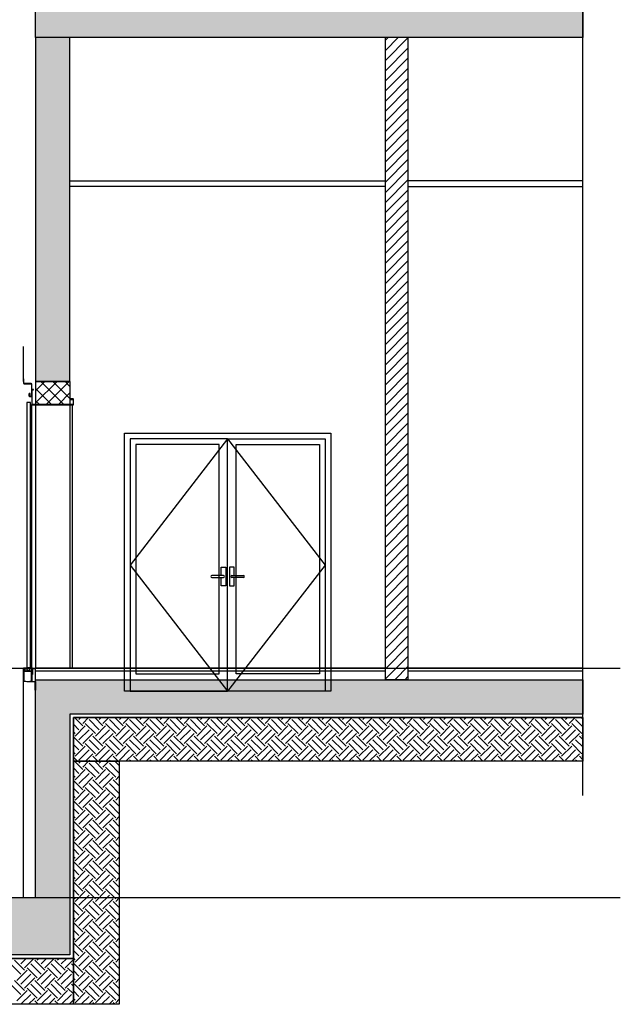
# Model space of a CAD drawing. Units: inches. Extents: x 422436 to 658531, y -172402 to 55707.
# Drawn here: x 553994 to 559231, y -94576 to -85991 of the extents above; entities that cross this region are included whole.
import ezdxf

# ---------------------------------------------------------------- set-up
doc = ezdxf.new("R2010")
doc.units = ezdxf.units.IN
doc.header["$MEASUREMENT"] = 0
doc.layers.add('freecads.com', color=7, linetype='Continuous')

msp = doc.modelspace()

# ---------------------------------------------------------------- hatches: boundary and pattern name
at = {"layer": 'freecads.com'}
h = msp.add_hatch(color=256, dxfattribs=at)
h.dxf.hatch_style = 1
h.paths.add_polyline_path([(558903.7, -85746.6), (554132.3, -85746.6), (554132.3, -86146.6), (554432.3, -86146.6), (554432.3, -86146.6), (558903.7, -86146.6)])
h = msp.add_hatch(color=256, dxfattribs=at)
h.dxf.hatch_style = 1
h.paths.add_polyline_path([(554132.3, -89146.2), (554432.3, -89146.2), (554432.3, -86146.6), (554132.3, -86146.6)])
h = msp.add_hatch(color=256, dxfattribs=at)
h.dxf.hatch_style = 1
h.paths.add_polyline_path([(547882.3, -91746.2), (550682.3, -91746.2), (550682.3, -91746.2), (550982.3, -91746.2), (550982.3, -93646.2), (554132.3, -93646.2), (554132.3, -91746.2), (554432.3, -91746.2), (558903.7, -91746.2), (558903.7, -92046.2), (554432.3, -92046.2), (554432.3, -94146.2), (550682.3, -94146.2), (550682.3, -92046.2), (547882.3, -92046.2)])

# ---------------------------------------------------------------- linework, layer by layer
for p, q in [((558903.7, -92757), (558903.7, -83835.2)), ((554132.3, -86146.6), (554132.3, -85746.6)), ((558903.7, -85746.6), (558903.7, -86146.6)), ((554132.3, -86145.8), (554132.3, -89146.2)), ((554432.3, -86145.8), (554132.3, -86145.8)), ((554432.3, -86146.6), (554132.3, -86146.6)), ((554432.3, -86146.6), (554132.3, -86146.6)), ((554432.3, -89146.2), (554432.3, -86145.8)), ((558903.7, -86146.6), (554432.3, -86146.6)), ((557182.3, -86170.9), (557206.6, -86146.6)), ((557182.3, -86259.3), (557295, -86146.6)), ((557182.3, -91746.2), (557182.3, -86146.6)), ((557382.3, -86146.6), (557182.3, -86146.6)), ((557182.3, -86347.7), (557382.3, -86147.7)), ((557382.3, -91746.2), (557382.3, -86146.6)), ((557182.3, -86436.1), (557382.3, -86236.1)), ((557182.3, -86524.5), (557382.3, -86324.5)), ((557182.3, -86612.9), (557382.3, -86412.9)), ((557182.3, -86701.2), (557382.3, -86501.2)), ((557182.3, -86789.6), (557382.3, -86589.6)), ((557182.3, -86878), (557382.3, -86678)), ((557182.3, -86966.4), (557382.3, -86766.4)), ((557182.3, -87054.8), (557382.3, -86854.8)), ((557182.3, -87143.2), (557382.3, -86943.2)), ((557182.3, -87231.6), (557382.3, -87031.6)), ((557182.3, -87320), (557382.3, -87120)), ((557182.3, -87408.3), (557382.3, -87208.3)), ((557182.3, -87496.7), (557382.3, -87296.7)), ((557182.3, -87585.1), (557382.3, -87385.1)), ((554432.3, -87396.2), (557182.3, -87396.2)), ((557182.3, -87446.2), (554432.3, -87446.2)), ((557182.3, -87673.5), (557382.3, -87473.5)), ((558903.7, -87396.2), (557382.3, -87396.2)), ((557382.3, -87446.2), (558903.7, -87446.2)), ((557182.3, -87761.9), (557382.3, -87561.9)), ((557182.3, -87850.3), (557382.3, -87650.3)), ((557182.3, -87938.7), (557382.3, -87738.7)), ((557182.3, -88027.1), (557382.3, -87827.1)), ((557182.3, -88115.5), (557382.3, -87915.5)), ((557182.3, -88203.8), (557382.3, -88003.8)), ((557182.3, -88292.2), (557382.3, -88092.2)), ((557182.3, -88380.6), (557382.3, -88180.6)), ((557182.3, -88469), (557382.3, -88269)), ((557182.3, -88557.4), (557382.3, -88357.4)), ((557182.3, -88645.8), (557382.3, -88445.8)), ((557182.3, -88734.2), (557382.3, -88534.2)), ((557182.3, -88822.6), (557382.3, -88622.6)), ((557182.3, -88911), (557382.3, -88711)), ((554025.4, -88841), (554025.4, -89147.1)), ((557182.3, -88999.3), (557382.3, -88799.3)), ((557182.3, -89087.7), (557382.3, -88887.7)), ((557182.3, -89176.1), (557382.3, -88976.1)), ((557182.3, -89264.5), (557382.3, -89064.5)), ((554029.1, -89121.7), (554026.4, -89121.7)), ((554026.4, -89121.7), (554026.4, -89160.3)), ((554029.1, -89160.3), (554029.1, -89121.7)), ((554094.7, -89163.5), (554032.2, -89163.5)), ((554032.2, -89166.2), (554094.7, -89166.2)), ((554097.8, -89169.4), (554097.8, -89270.4)), ((554100.5, -89219), (554100.5, -89169.4)), ((554132.3, -89146.2), (554432.3, -89146.2)), ((554432.3, -89146.2), (554132.3, -89146.2)), ((554132.3, -89227.1), (554213.2, -89146.2)), ((554132.3, -89333.1), (554319.2, -89146.2)), ((554132.3, -89146.2), (554132.3, -89346.2)), ((554432.3, -89146.2), (554132.3, -89146.2)), ((554377.4, -89346.2), (554177.4, -89146.2)), ((554225.3, -89346.2), (554425.3, -89146.2)), ((554432.3, -89295), (554283.5, -89146.2)), ((554432.3, -89188.9), (554389.5, -89146.2)), ((554432.3, -89146.2), (554432.3, -89346.2)), ((557182.3, -89352.9), (557382.3, -89152.9)), ((554073.5, -89255.7), (554073.5, -89270.4)), ((554076.2, -89270.4), (554076.2, -89255.7)), ((554094.7, -89273.6), (554079.4, -89273.6)), ((554079.4, -89276.3), (554094.7, -89276.3)), ((554083.5, -89255.7), (554083.5, -89262)), ((554083.5, -89262), (554086.2, -89262)), ((554086.2, -89262), (554086.2, -89255.7)), ((554100.5, -89270.4), (554100.5, -89346.3)), ((554113.2, -89215.9), (554103.6, -89215.9)), ((554103.7, -89346.2), (554103.7, -89219.1)), ((554103.7, -89219.1), (554113.2, -89219.1)), ((554113.2, -89217.5), (554113.2, -89215.9)), ((554113.2, -89219.1), (554113.2, -89217.5)), ((554271.3, -89346.2), (554132.3, -89207.1)), ((554331.4, -89346.2), (554432.3, -89245.3)), ((557182.3, -89441.3), (557382.3, -89241.3)), ((554056, -89330.3), (554056, -91639.8)), ((554087.8, -89330.3), (554056, -89330.3)), ((554087.8, -91639.8), (554087.8, -89330.3)), ((554100.5, -91646.2), (554100.5, -89346.3)), ((554103.6, -89349.4), (554460.9, -89349.4)), ((554460.9, -89346.2), (554103.7, -89346.2)), ((554165.3, -89346.2), (554132.3, -89313.2)), ((554132.3, -89349.4), (554132.3, -91646.2)), ((554460.9, -89298.5), (554432.3, -89298.5)), ((554432.3, -89298.5), (554432.3, -89301.7)), ((554432.3, -89301.7), (554460.9, -89301.7)), ((554432.3, -89349.4), (554432.3, -91646.2)), ((554451.3, -89349.4), (554451.3, -91646.2)), ((554460.9, -89301.7), (554460.9, -89346.2)), ((554464, -89346.3), (554464, -89301.6)), ((557182.3, -89529.7), (557382.3, -89329.7)), ((557182.3, -89618.1), (557382.3, -89418.1)), ((557182.3, -89706.4), (557382.3, -89506.4)), ((554907.3, -89596.2), (556707.3, -89596.2)), ((554907.3, -91846.2), (554907.3, -89596.2)), ((556707.3, -89596.2), (556707.3, -91846.2)), ((557182.3, -89794.8), (557382.3, -89594.8)), ((555807.3, -89646.2), (554957.3, -90746.2)), ((555807.3, -89646.2), (554957.3, -89646.2)), ((554957.3, -89646.2), (554957.3, -91846.2)), ((555732.3, -89696.2), (555007.3, -89696.2)), ((555007.3, -89696.2), (555007.3, -91696.2)), ((555732.3, -91696.2), (555732.3, -89696.2)), ((555807.3, -91846.2), (555807.3, -89646.2)), ((555807.3, -91846.2), (555807.3, -89646.2)), ((555807.3, -89646.2), (556657.3, -89646.2)), ((555807.3, -89646.2), (556657.3, -90746.2)), ((555882.3, -91696.2), (555882.3, -89696.2)), ((555882.3, -89696.2), (556607.3, -89696.2)), ((556607.3, -89696.2), (556607.3, -91696.2)), ((556657.3, -89646.2), (556657.3, -91846.2)), ((557182.3, -89883.2), (557382.3, -89683.2)), ((557182.3, -89971.6), (557382.3, -89771.6)), ((557182.3, -90060), (557382.3, -89860)), ((557182.3, -90148.4), (557382.3, -89948.4)), ((557182.3, -90236.8), (557382.3, -90036.8)), ((557182.3, -90325.2), (557382.3, -90125.2)), ((557182.3, -90413.6), (557382.3, -90213.6)), ((557182.3, -90501.9), (557382.3, -90301.9)), ((557182.3, -90590.3), (557382.3, -90390.3)), ((557182.3, -90678.7), (557382.3, -90478.7)), ((557182.3, -90767.1), (557382.3, -90567.1)), ((557182.3, -90855.5), (557382.3, -90655.5)), ((554957.3, -90746.2), (555807.3, -91846.2)), ((555750.4, -90836.2), (555750.4, -90766.2)), ((555750.4, -90766.2), (555790.4, -90766.2)), ((555790.4, -90766.2), (555790.4, -90926.2)), ((556657.3, -90746.2), (555807.3, -91846.2)), ((555864.2, -90766.2), (555824.2, -90766.2)), ((555824.2, -90766.2), (555824.2, -90926.2)), ((555864.2, -90836.2), (555864.2, -90766.2)), ((557182.3, -90943.9), (557382.3, -90743.9)), ((555770.4, -90836.2), (555670.4, -90836.2)), ((555670.4, -90856.2), (555770.4, -90856.2)), ((555750.4, -90926.2), (555750.4, -90856.2)), ((555844.2, -90836.2), (555944.2, -90836.2)), ((555944.2, -90856.2), (555844.2, -90856.2)), ((555864.2, -90926.2), (555864.2, -90856.2)), ((557182.3, -91032.3), (557382.3, -90832.3)), ((555790.4, -90926.2), (555750.4, -90926.2)), ((555824.2, -90926.2), (555864.2, -90926.2)), ((557182.3, -91120.7), (557382.3, -90920.7)), ((557182.3, -91209), (557382.3, -91009)), ((557182.3, -91297.4), (557382.3, -91097.4)), ((557182.3, -91385.8), (557382.3, -91185.8)), ((557182.3, -91474.2), (557382.3, -91274.2)), ((557182.3, -91562.6), (557382.3, -91362.6)), ((557182.3, -91651), (557382.3, -91451)), ((557182.3, -91739.4), (557382.3, -91539.4)), ((546256.2, -91646.2), (559231.2, -91646.2)), ((554024.3, -91647), (554024.3, -91649.4)), ((554024.3, -91649.4), (554026.6, -91649.4)), ((554028.2, -91646.2), (554025, -91646.2)), ((554025.4, -91649.4), (554025.4, -93646.2)), ((554026.6, -91649.4), (554026.6, -91652.5)), ((554027.4, -91760.6), (554027.4, -91671.6)), ((554027.4, -91671.6), (554100.5, -91671.6)), ((554029.8, -91647.8), (554028.2, -91646.2)), ((554028.2, -91654.8), (554028.2, -91665.5)), ((554028.2, -91671.6), (554031.4, -91671.6)), ((554031.4, -91646.2), (554029.8, -91647.8)), ((554097.3, -91674.8), (554030.6, -91674.8)), ((554030.6, -91674.8), (554030.6, -91757.4)), ((554037.8, -91646.2), (554031.4, -91646.2)), ((554031.4, -91671.6), (554031.4, -91652.1)), ((554034.2, -91649.4), (554035, -91649.4)), ((554039.3, -91647.8), (554037.8, -91646.2)), ((554037.8, -91652.1), (554037.8, -91669.9)), ((554040.9, -91646.2), (554039.3, -91647.8)), ((554039.3, -91671.5), (554042.1, -91671.5)), ((554056.8, -91646.2), (554040.9, -91646.2)), ((554040.9, -91666.8), (554040.9, -91652.1)), ((554043.7, -91666.8), (554040.9, -91666.8)), ((554043.7, -91649.4), (554054, -91649.4)), ((554043.7, -91669.9), (554043.7, -91666.8)), ((554056.8, -91666.8), (554054, -91666.8)), ((554054, -91666.8), (554054, -91669.8)), ((554055.6, -91671.3), (554058.4, -91671.3)), ((554056, -91639.8), (554087.8, -91639.8)), ((554058.4, -91647.8), (554056.8, -91646.2)), ((554056.8, -91652.1), (554056.8, -91666.8)), ((554060, -91646.2), (554058.4, -91647.8)), ((554063.2, -91646.2), (554060, -91646.2)), ((554060, -91665.6), (554060, -91653.7)), ((554061.5, -91671.5), (554076, -91671.5)), ((554062.8, -91651), (554063.2, -91651)), ((554074.7, -91668.4), (554062.8, -91668.4)), ((554064, -91650.2), (554064, -91647)), ((554073.5, -91647), (554073.5, -91650.2)), ((554077.5, -91646.2), (554074.3, -91646.2)), ((554074.3, -91651), (554074.7, -91651)), ((554079.1, -91647.8), (554077.5, -91646.2)), ((554077.5, -91653.7), (554077.5, -91665.6)), ((554080.6, -91646.2), (554079.1, -91647.8)), ((554079.1, -91671.5), (554081.4, -91671.5)), ((554093.4, -91646.2), (554080.6, -91646.2)), ((554080.6, -91664.6), (554080.6, -91652.1)), ((554083.4, -91649.4), (554090.6, -91649.4)), ((554092.6, -91671.6), (554096.5, -91671.6)), ((554094.9, -91647.8), (554093.4, -91646.2)), ((554093.4, -91652.1), (554093.4, -91664.7)), ((554096.5, -91646.2), (554094.9, -91647.8)), ((554099.7, -91646.2), (554096.5, -91646.2)), ((554096.5, -91671.6), (554096.5, -91654.8)), ((554097.3, -91757.4), (554097.3, -91674.8)), ((554098.1, -91652.5), (554098.1, -91649.4)), ((554098.1, -91649.4), (554100.5, -91649.4)), ((554100.5, -91649.4), (554100.5, -91647)), ((554100.5, -91700.2), (554100.5, -91653.8)), ((554100.5, -91671.6), (554100.5, -91760.6)), ((554105.6, -91653.8), (554105.6, -91700.2)), ((554108.1, -91646.2), (554132.3, -91646.2)), ((554132.3, -91651.3), (554108.1, -91651.3)), ((557182.3, -91646.2), (554132.3, -91646.2)), ((554132.3, -91746.2), (554132.3, -91646.2)), ((554132.3, -91646.2), (554132.3, -91651.3)), ((557182.3, -91671.2), (554132.3, -91671.2)), ((557263.9, -91746.2), (557382.3, -91627.8)), ((558903.7, -91646.2), (557382.3, -91646.2)), ((558903.7, -91671.2), (557382.3, -91671.2)), ((554046.5, -91760.6), (554027.4, -91760.6)), ((554030.6, -91757.4), (554046.5, -91757.4)), ((554046.5, -91757.4), (554046.5, -91760.6)), ((554056, -91765.3), (554056, -91760.6)), ((554056, -91760.6), (554132.3, -91760.6)), ((554127.5, -91765.3), (554056, -91765.3)), ((554081.4, -91760.6), (554081.4, -91757.4)), ((554081.4, -91757.4), (554097.3, -91757.4)), ((554100.5, -91760.6), (554081.4, -91760.6)), ((554105.6, -91700.2), (554100.5, -91700.2)), ((554127.5, -91836.8), (554127.5, -91765.3)), ((554132.3, -93646.2), (554132.3, -91746.2)), ((554132.3, -91746.2), (554432.3, -91746.2)), ((554132.3, -91760.6), (554132.3, -91836.8)), ((554432.3, -91746.2), (558903.7, -91746.2)), ((555007.3, -91696.2), (555732.3, -91696.2)), ((556607.3, -91696.2), (555882.3, -91696.2)), ((557382.3, -91746.2), (557182.3, -91746.2)), ((557352.3, -91746.2), (557382.3, -91716.2)), ((558903.7, -91746.2), (558903.7, -92046.2)), ((554132.3, -91836.8), (554127.5, -91836.8)), ((556707.3, -91846.2), (554907.3, -91846.2)), ((554957.3, -91846.2), (555807.3, -91846.2)), ((556657.3, -91846.2), (555807.3, -91846.2)), ((558903.7, -92046.2), (554432.3, -92046.2)), ((554432.3, -92046.2), (554432.3, -94146.2)), ((554462.3, -92457), (554462.3, -92076.2)), ((554462.3, -92076.2), (558903.7, -92076.2)), ((554543.5, -92148.9), (554470.8, -92076.2)), ((554510.3, -92093.6), (554527.7, -92076.2)), ((554543.5, -92126.8), (554594, -92076.2)), ((554687.1, -92182), (554598.7, -92093.6)), ((554720.2, -92148.9), (554647.6, -92076.2)), ((554687.1, -92093.6), (554704.5, -92076.2)), ((554720.2, -92126.8), (554770.8, -92076.2)), ((554863.9, -92182), (554775.5, -92093.6)), ((554897, -92148.9), (554824.3, -92076.2)), ((554863.9, -92093.6), (554881.3, -92076.2)), ((554897, -92126.8), (554947.6, -92076.2)), ((555040.6, -92182), (554952.3, -92093.6)), ((555073.8, -92148.9), (555001.1, -92076.2)), ((555040.6, -92093.6), (555058.1, -92076.2)), ((555073.8, -92126.8), (555124.4, -92076.2)), ((555217.4, -92182), (555129, -92093.6)), ((555250.6, -92148.9), (555177.9, -92076.2)), ((555217.4, -92093.6), (555234.9, -92076.2)), ((555250.6, -92126.8), (555301.1, -92076.2)), ((555394.2, -92182), (555305.8, -92093.6)), ((555427.3, -92148.9), (555354.7, -92076.2)), ((555394.2, -92093.6), (555411.6, -92076.2)), ((555427.3, -92126.8), (555477.9, -92076.2)), ((555571, -92182), (555482.6, -92093.6)), ((555604.1, -92148.9), (555531.4, -92076.2)), ((555571, -92093.6), (555588.4, -92076.2)), ((555604.1, -92126.8), (555654.7, -92076.2)), ((555747.7, -92182), (555659.4, -92093.6)), ((555780.9, -92148.9), (555708.2, -92076.2)), ((555747.7, -92093.6), (555765.2, -92076.2)), ((555780.9, -92126.8), (555831.5, -92076.2)), ((555924.5, -92182), (555836.1, -92093.6)), ((555957.7, -92148.9), (555885, -92076.2)), ((555924.5, -92093.6), (555942, -92076.2)), ((555957.7, -92126.8), (556008.3, -92076.2)), ((556101.3, -92182), (556012.9, -92093.6)), ((556134.4, -92148.9), (556061.8, -92076.2)), ((556101.3, -92093.6), (556118.7, -92076.2)), ((556134.4, -92126.8), (556185, -92076.2)), ((556278.1, -92182), (556189.7, -92093.6)), ((556311.2, -92148.9), (556238.5, -92076.2)), ((556278.1, -92093.6), (556295.5, -92076.2)), ((556311.2, -92126.8), (556361.8, -92076.2)), ((556454.9, -92182), (556366.5, -92093.6)), ((556488, -92148.9), (556415.3, -92076.2)), ((556454.9, -92093.6), (556472.3, -92076.2)), ((556488, -92126.8), (556538.6, -92076.2)), ((556631.6, -92182), (556543.2, -92093.6)), ((556664.8, -92148.9), (556592.1, -92076.2)), ((556631.6, -92093.6), (556649.1, -92076.2)), ((556664.8, -92126.8), (556715.4, -92076.2)), ((556808.4, -92182), (556720, -92093.6)), ((556841.6, -92148.9), (556768.9, -92076.2)), ((556808.4, -92093.6), (556825.8, -92076.2)), ((556841.6, -92126.8), (556892.1, -92076.2)), ((556985.2, -92182), (556896.8, -92093.6)), ((557018.3, -92148.9), (556945.7, -92076.2)), ((556985.2, -92093.6), (557002.6, -92076.2)), ((557018.3, -92126.8), (557068.9, -92076.2)), ((557162, -92182), (557073.6, -92093.6)), ((557195.1, -92148.9), (557122.4, -92076.2)), ((557162, -92093.6), (557179.4, -92076.2)), ((557195.1, -92126.8), (557245.7, -92076.2)), ((557338.7, -92182), (557250.4, -92093.6)), ((557371.9, -92148.9), (557299.2, -92076.2)), ((557338.7, -92093.6), (557356.2, -92076.2)), ((557371.9, -92126.8), (557422.5, -92076.2)), ((557515.5, -92182), (557427.1, -92093.6)), ((557548.7, -92148.9), (557476, -92076.2)), ((557515.5, -92093.6), (557533, -92076.2)), ((557548.7, -92126.8), (557599.2, -92076.2)), ((557692.3, -92182), (557603.9, -92093.6)), ((557725.4, -92148.9), (557652.8, -92076.2)), ((557692.3, -92093.6), (557709.7, -92076.2)), ((557725.4, -92126.8), (557776, -92076.2)), ((557869.1, -92182), (557780.7, -92093.6)), ((557902.2, -92148.9), (557829.5, -92076.2)), ((557869.1, -92093.6), (557886.5, -92076.2)), ((557902.2, -92126.8), (557952.8, -92076.2)), ((558045.8, -92182), (557957.5, -92093.6)), ((558079, -92148.9), (558006.3, -92076.2)), ((558045.8, -92093.6), (558063.3, -92076.2)), ((558079, -92126.8), (558129.6, -92076.2)), ((558222.6, -92182), (558134.2, -92093.6)), ((558255.8, -92148.9), (558183.1, -92076.2)), ((558222.6, -92093.6), (558240.1, -92076.2)), ((558255.8, -92126.8), (558306.4, -92076.2)), ((558399.4, -92182), (558311, -92093.6)), ((558432.5, -92148.9), (558359.9, -92076.2)), ((558399.4, -92093.6), (558416.8, -92076.2)), ((558432.5, -92126.8), (558483.1, -92076.2)), ((558576.2, -92182), (558487.8, -92093.6)), ((558609.3, -92148.9), (558536.6, -92076.2)), ((558576.2, -92093.6), (558593.6, -92076.2)), ((558609.3, -92126.8), (558659.9, -92076.2)), ((558753, -92182), (558664.6, -92093.6)), ((558786.1, -92148.9), (558713.4, -92076.2)), ((558753, -92093.6), (558770.4, -92076.2)), ((558786.1, -92126.8), (558836.7, -92076.2)), ((558903.7, -92155.9), (558841.3, -92093.6)), ((558903.7, -92089.7), (558890.2, -92076.2)), ((558903.7, -92076.2), (558903.7, -92457)), ((554510.3, -92182), (554462.3, -92134)), ((554477.2, -92215.2), (554462.3, -92200.3)), ((554477.2, -92237.3), (554565.6, -92148.9)), ((554510.3, -92270.4), (554598.7, -92182)), ((554653.9, -92215.2), (554565.6, -92126.8)), ((554653.9, -92237.3), (554742.3, -92148.9)), ((554687.1, -92270.4), (554775.5, -92182)), ((554830.7, -92215.2), (554742.3, -92126.8)), ((554830.7, -92237.3), (554919.1, -92148.9)), ((554863.9, -92270.4), (554952.3, -92182)), ((555007.5, -92215.2), (554919.1, -92126.8)), ((555007.5, -92237.3), (555095.9, -92148.9)), ((555040.6, -92270.4), (555129, -92182)), ((555184.3, -92215.2), (555095.9, -92126.8)), ((555184.3, -92237.3), (555272.7, -92148.9)), ((555217.4, -92270.4), (555305.8, -92182)), ((555361, -92215.2), (555272.7, -92126.8)), ((555361, -92237.3), (555449.4, -92148.9)), ((555394.2, -92270.4), (555482.6, -92182)), ((555537.8, -92215.2), (555449.4, -92126.8)), ((555537.8, -92237.3), (555626.2, -92148.9)), ((555571, -92270.4), (555659.4, -92182)), ((555714.6, -92215.2), (555626.2, -92126.8)), ((555714.6, -92237.3), (555803, -92148.9)), ((555747.7, -92270.4), (555836.1, -92182)), ((555891.4, -92215.2), (555803, -92126.8)), ((555891.4, -92237.3), (555979.8, -92148.9)), ((555924.5, -92270.4), (556012.9, -92182)), ((556068.2, -92215.2), (555979.8, -92126.8)), ((556068.2, -92237.3), (556156.5, -92148.9)), ((556101.3, -92270.4), (556189.7, -92182)), ((556244.9, -92215.2), (556156.5, -92126.8)), ((556244.9, -92237.3), (556333.3, -92148.9)), ((556278.1, -92270.4), (556366.5, -92182)), ((556421.7, -92215.2), (556333.3, -92126.8)), ((556421.7, -92237.3), (556510.1, -92148.9)), ((556454.9, -92270.4), (556543.2, -92182)), ((556598.5, -92215.2), (556510.1, -92126.8)), ((556598.5, -92237.3), (556686.9, -92148.9)), ((556631.6, -92270.4), (556720, -92182)), ((556775.3, -92215.2), (556686.9, -92126.8)), ((556775.3, -92237.3), (556863.7, -92148.9)), ((556808.4, -92270.4), (556896.8, -92182)), ((556952, -92215.2), (556863.7, -92126.8)), ((556952, -92237.3), (557040.4, -92148.9)), ((556985.2, -92270.4), (557073.6, -92182)), ((557128.8, -92215.2), (557040.4, -92126.8)), ((557128.8, -92237.3), (557217.2, -92148.9)), ((557162, -92270.4), (557250.4, -92182)), ((557305.6, -92215.2), (557217.2, -92126.8)), ((557305.6, -92237.3), (557394, -92148.9)), ((557338.7, -92270.4), (557427.1, -92182)), ((557482.4, -92215.2), (557394, -92126.8)), ((557482.4, -92237.3), (557570.8, -92148.9)), ((557515.5, -92270.4), (557603.9, -92182)), ((557659.1, -92215.2), (557570.8, -92126.8)), ((557659.1, -92237.3), (557747.5, -92148.9)), ((557692.3, -92270.4), (557780.7, -92182)), ((557835.9, -92215.2), (557747.5, -92126.8)), ((557835.9, -92237.3), (557924.3, -92148.9)), ((557869.1, -92270.4), (557957.5, -92182)), ((558012.7, -92215.2), (557924.3, -92126.8)), ((558012.7, -92237.3), (558101.1, -92148.9)), ((558045.8, -92270.4), (558134.2, -92182)), ((558189.5, -92215.2), (558101.1, -92126.8)), ((558189.5, -92237.3), (558277.9, -92148.9)), ((558222.6, -92270.4), (558311, -92182)), ((558366.3, -92215.2), (558277.9, -92126.8)), ((558366.3, -92237.3), (558454.6, -92148.9)), ((558399.4, -92270.4), (558487.8, -92182)), ((558543, -92215.2), (558454.6, -92126.8)), ((558543, -92237.3), (558631.4, -92148.9)), ((558576.2, -92270.4), (558664.6, -92182)), ((558719.8, -92215.2), (558631.4, -92126.8)), ((558719.8, -92237.3), (558808.2, -92148.9)), ((558753, -92270.4), (558841.3, -92182)), ((558896.6, -92215.2), (558808.2, -92126.8)), ((554543.5, -92325.6), (554462.3, -92244.5)), ((554543.5, -92303.5), (554631.8, -92215.2)), ((554687.1, -92358.8), (554598.7, -92270.4)), ((554720.2, -92325.6), (554631.8, -92237.3)), ((554720.2, -92303.5), (554808.6, -92215.2)), ((554863.9, -92358.8), (554775.5, -92270.4)), ((554897, -92325.6), (554808.6, -92237.3)), ((554897, -92303.5), (554985.4, -92215.2)), ((555040.6, -92358.8), (554952.3, -92270.4)), ((555073.8, -92325.6), (554985.4, -92237.3)), ((555073.8, -92303.5), (555162.2, -92215.2)), ((555217.4, -92358.8), (555129, -92270.4)), ((555250.6, -92325.6), (555162.2, -92237.3)), ((555250.6, -92303.5), (555339, -92215.2)), ((555394.2, -92358.8), (555305.8, -92270.4)), ((555427.3, -92325.6), (555339, -92237.3)), ((555427.3, -92303.5), (555515.7, -92215.2)), ((555571, -92358.8), (555482.6, -92270.4)), ((555604.1, -92325.6), (555515.7, -92237.3)), ((555604.1, -92303.5), (555692.5, -92215.2)), ((555747.7, -92358.8), (555659.4, -92270.4)), ((555780.9, -92325.6), (555692.5, -92237.3)), ((555780.9, -92303.5), (555869.3, -92215.2)), ((555924.5, -92358.8), (555836.1, -92270.4)), ((555957.7, -92325.6), (555869.3, -92237.3)), ((555957.7, -92303.5), (556046.1, -92215.2)), ((556101.3, -92358.8), (556012.9, -92270.4)), ((556134.4, -92325.6), (556046.1, -92237.3)), ((556134.4, -92303.5), (556222.8, -92215.2)), ((556278.1, -92358.8), (556189.7, -92270.4)), ((556311.2, -92325.6), (556222.8, -92237.3)), ((556311.2, -92303.5), (556399.6, -92215.2)), ((556454.9, -92358.8), (556366.5, -92270.4)), ((556488, -92325.6), (556399.6, -92237.3)), ((556488, -92303.5), (556576.4, -92215.2)), ((556631.6, -92358.8), (556543.2, -92270.4)), ((556664.8, -92325.6), (556576.4, -92237.3)), ((556664.8, -92303.5), (556753.2, -92215.2)), ((556808.4, -92358.8), (556720, -92270.4)), ((556841.6, -92325.6), (556753.2, -92237.3)), ((556841.6, -92303.5), (556929.9, -92215.2)), ((556985.2, -92358.8), (556896.8, -92270.4)), ((557018.3, -92325.6), (556929.9, -92237.3)), ((557018.3, -92303.5), (557106.7, -92215.2)), ((557162, -92358.8), (557073.6, -92270.4)), ((557195.1, -92325.6), (557106.7, -92237.3)), ((557195.1, -92303.5), (557283.5, -92215.2)), ((557338.7, -92358.8), (557250.4, -92270.4)), ((557371.9, -92325.6), (557283.5, -92237.3)), ((557371.9, -92303.5), (557460.3, -92215.2)), ((557515.5, -92358.8), (557427.1, -92270.4)), ((557548.7, -92325.6), (557460.3, -92237.3)), ((557548.7, -92303.5), (557637, -92215.2)), ((557692.3, -92358.8), (557603.9, -92270.4)), ((557725.4, -92325.6), (557637, -92237.3)), ((557725.4, -92303.5), (557813.8, -92215.2)), ((557869.1, -92358.8), (557780.7, -92270.4)), ((557902.2, -92325.6), (557813.8, -92237.3)), ((557902.2, -92303.5), (557990.6, -92215.2)), ((558045.8, -92358.8), (557957.5, -92270.4)), ((558079, -92325.6), (557990.6, -92237.3)), ((558079, -92303.5), (558167.4, -92215.2)), ((558222.6, -92358.8), (558134.2, -92270.4)), ((558255.8, -92325.6), (558167.4, -92237.3)), ((558255.8, -92303.5), (558344.2, -92215.2)), ((558399.4, -92358.8), (558311, -92270.4)), ((558432.5, -92325.6), (558344.2, -92237.3)), ((558432.5, -92303.5), (558520.9, -92215.2)), ((558576.2, -92358.8), (558487.8, -92270.4)), ((558609.3, -92325.6), (558520.9, -92237.3)), ((558609.3, -92303.5), (558697.7, -92215.2)), ((558753, -92358.8), (558664.6, -92270.4)), ((558786.1, -92325.6), (558697.7, -92237.3)), ((558786.1, -92303.5), (558874.5, -92215.2)), ((558903.7, -92332.7), (558841.3, -92270.4)), ((558903.7, -92266.4), (558874.5, -92237.3)), ((558896.6, -92237.3), (558903.7, -92230.2)), ((554510.3, -92358.8), (554462.3, -92310.8)), ((554477.2, -92414), (554565.6, -92325.6)), ((554510.3, -92447.2), (554598.7, -92358.8)), ((554653.9, -92391.9), (554565.6, -92303.5)), ((554653.9, -92414), (554742.3, -92325.6)), ((554687.1, -92447.2), (554775.5, -92358.8)), ((554830.7, -92391.9), (554742.3, -92303.5)), ((554830.7, -92414), (554919.1, -92325.6)), ((554863.9, -92447.2), (554952.3, -92358.8)), ((555007.5, -92391.9), (554919.1, -92303.5)), ((555007.5, -92414), (555095.9, -92325.6)), ((555040.6, -92447.2), (555129, -92358.8)), ((555184.3, -92391.9), (555095.9, -92303.5)), ((555184.3, -92414), (555272.7, -92325.6)), ((555217.4, -92447.2), (555305.8, -92358.8)), ((555361, -92391.9), (555272.7, -92303.5)), ((555361, -92414), (555449.4, -92325.6)), ((555394.2, -92447.2), (555482.6, -92358.8)), ((555537.8, -92391.9), (555449.4, -92303.5)), ((555537.8, -92414), (555626.2, -92325.6)), ((555571, -92447.2), (555659.4, -92358.8)), ((555714.6, -92391.9), (555626.2, -92303.5)), ((555714.6, -92414), (555803, -92325.6)), ((555747.7, -92447.2), (555836.1, -92358.8)), ((555891.4, -92391.9), (555803, -92303.5)), ((555891.4, -92414), (555979.8, -92325.6)), ((555924.5, -92447.2), (556012.9, -92358.8)), ((556068.2, -92391.9), (555979.8, -92303.5)), ((556068.2, -92414), (556156.5, -92325.6)), ((556101.3, -92447.2), (556189.7, -92358.8)), ((556244.9, -92391.9), (556156.5, -92303.5)), ((556244.9, -92414), (556333.3, -92325.6)), ((556278.1, -92447.2), (556366.5, -92358.8)), ((556421.7, -92391.9), (556333.3, -92303.5)), ((556421.7, -92414), (556510.1, -92325.6)), ((556454.9, -92447.2), (556543.2, -92358.8)), ((556598.5, -92391.9), (556510.1, -92303.5)), ((556598.5, -92414), (556686.9, -92325.6)), ((556631.6, -92447.2), (556720, -92358.8)), ((556775.3, -92391.9), (556686.9, -92303.5)), ((556775.3, -92414), (556863.7, -92325.6)), ((556808.4, -92447.2), (556896.8, -92358.8)), ((556952, -92391.9), (556863.7, -92303.5)), ((556952, -92414), (557040.4, -92325.6)), ((556985.2, -92447.2), (557073.6, -92358.8)), ((557128.8, -92391.9), (557040.4, -92303.5)), ((557128.8, -92414), (557217.2, -92325.6)), ((557162, -92447.2), (557250.4, -92358.8)), ((557305.6, -92391.9), (557217.2, -92303.5)), ((557305.6, -92414), (557394, -92325.6)), ((557338.7, -92447.2), (557427.1, -92358.8)), ((557482.4, -92391.9), (557394, -92303.5)), ((557482.4, -92414), (557570.8, -92325.6)), ((557515.5, -92447.2), (557603.9, -92358.8)), ((557659.1, -92391.9), (557570.8, -92303.5)), ((557659.1, -92414), (557747.5, -92325.6)), ((557692.3, -92447.2), (557780.7, -92358.8)), ((557835.9, -92391.9), (557747.5, -92303.5)), ((557835.9, -92414), (557924.3, -92325.6)), ((557869.1, -92447.2), (557957.5, -92358.8)), ((558012.7, -92391.9), (557924.3, -92303.5)), ((558012.7, -92414), (558101.1, -92325.6)), ((558045.8, -92447.2), (558134.2, -92358.8)), ((558189.5, -92391.9), (558101.1, -92303.5)), ((558189.5, -92414), (558277.9, -92325.6)), ((558222.6, -92447.2), (558311, -92358.8)), ((558366.3, -92391.9), (558277.9, -92303.5)), ((558366.3, -92414), (558454.6, -92325.6)), ((558399.4, -92447.2), (558487.8, -92358.8)), ((558543, -92391.9), (558454.6, -92303.5)), ((558543, -92414), (558631.4, -92325.6)), ((558576.2, -92447.2), (558664.6, -92358.8)), ((558719.8, -92391.9), (558631.4, -92303.5)), ((558719.8, -92414), (558808.2, -92325.6)), ((558753, -92447.2), (558841.3, -92358.8)), ((558896.6, -92391.9), (558808.2, -92303.5)), ((554477.2, -92391.9), (554462.3, -92377.1)), ((554498.1, -92457), (554462.3, -92421.2)), ((558903.7, -92457), (554462.3, -92457)), ((554462.3, -94576.2), (554462.3, -92457)), ((554462.3, -92457), (554862.3, -92457)), ((554543.5, -92529.7), (554470.8, -92457)), ((554510.3, -92474.5), (554527.7, -92457)), ((554543.5, -92507.6), (554594, -92457)), ((554566.7, -92457), (554631.8, -92391.9)), ((554608.6, -92457), (554598.7, -92447.2)), ((554674.9, -92457), (554631.8, -92414)), ((554720.2, -92529.7), (554647.6, -92457)), ((554687.1, -92474.5), (554704.5, -92457)), ((554720.2, -92507.6), (554770.8, -92457)), ((554743.5, -92457), (554808.6, -92391.9)), ((554785.3, -92457), (554775.5, -92447.2)), ((554851.6, -92457), (554808.6, -92414)), ((554862.3, -92495), (554824.3, -92457)), ((554862.3, -92457), (554862.3, -94576.2)), ((554920.3, -92457), (554985.4, -92391.9)), ((554962.1, -92457), (554952.3, -92447.2)), ((555028.4, -92457), (554985.4, -92414)), ((555097.1, -92457), (555162.2, -92391.9)), ((555138.9, -92457), (555129, -92447.2)), ((555205.2, -92457), (555162.2, -92414)), ((555273.8, -92457), (555339, -92391.9)), ((555315.7, -92457), (555305.8, -92447.2)), ((555382, -92457), (555339, -92414)), ((555450.6, -92457), (555515.7, -92391.9)), ((555492.5, -92457), (555482.6, -92447.2)), ((555558.7, -92457), (555515.7, -92414)), ((555627.4, -92457), (555692.5, -92391.9)), ((555669.2, -92457), (555659.4, -92447.2)), ((555735.5, -92457), (555692.5, -92414)), ((555804.2, -92457), (555869.3, -92391.9)), ((555846, -92457), (555836.1, -92447.2)), ((555912.3, -92457), (555869.3, -92414)), ((555980.9, -92457), (556046.1, -92391.9)), ((556022.8, -92457), (556012.9, -92447.2)), ((556089.1, -92457), (556046.1, -92414)), ((556157.7, -92457), (556222.8, -92391.9)), ((556199.6, -92457), (556189.7, -92447.2)), ((556265.8, -92457), (556222.8, -92414)), ((556334.5, -92457), (556399.6, -92391.9)), ((556376.3, -92457), (556366.5, -92447.2)), ((556442.6, -92457), (556399.6, -92414)), ((556511.3, -92457), (556576.4, -92391.9)), ((556553.1, -92457), (556543.2, -92447.2)), ((556619.4, -92457), (556576.4, -92414)), ((556688.1, -92457), (556753.2, -92391.9)), ((556729.9, -92457), (556720, -92447.2)), ((556796.2, -92457), (556753.2, -92414)), ((556864.8, -92457), (556929.9, -92391.9)), ((556906.7, -92457), (556896.8, -92447.2)), ((556973, -92457), (556929.9, -92414)), ((557041.6, -92457), (557106.7, -92391.9)), ((557083.4, -92457), (557073.6, -92447.2)), ((557149.7, -92457), (557106.7, -92414)), ((557218.4, -92457), (557283.5, -92391.9)), ((557260.2, -92457), (557250.4, -92447.2)), ((557326.5, -92457), (557283.5, -92414)), ((557395.2, -92457), (557460.3, -92391.9)), ((557437, -92457), (557427.1, -92447.2)), ((557503.3, -92457), (557460.3, -92414)), ((557571.9, -92457), (557637, -92391.9)), ((557613.8, -92457), (557603.9, -92447.2)), ((557680.1, -92457), (557637, -92414)), ((557748.7, -92457), (557813.8, -92391.9)), ((557790.5, -92457), (557780.7, -92447.2)), ((557856.8, -92457), (557813.8, -92414)), ((557925.5, -92457), (557990.6, -92391.9)), ((557967.3, -92457), (557957.5, -92447.2)), ((558033.6, -92457), (557990.6, -92414)), ((558102.3, -92457), (558167.4, -92391.9)), ((558144.1, -92457), (558134.2, -92447.2)), ((558210.4, -92457), (558167.4, -92414)), ((558279, -92457), (558344.2, -92391.9)), ((558320.9, -92457), (558311, -92447.2)), ((558387.2, -92457), (558344.2, -92414)), ((558455.8, -92457), (558520.9, -92391.9)), ((558497.7, -92457), (558487.8, -92447.2)), ((558563.9, -92457), (558520.9, -92414)), ((558632.6, -92457), (558697.7, -92391.9)), ((558674.4, -92457), (558664.6, -92447.2)), ((558740.7, -92457), (558697.7, -92414)), ((558809.4, -92457), (558874.5, -92391.9)), ((558851.2, -92457), (558841.3, -92447.2)), ((558903.7, -92443.2), (558874.5, -92414)), ((558896.6, -92414), (558903.7, -92407)), ((554510.3, -92562.9), (554462.3, -92514.8)), ((554477.2, -92618.1), (554565.6, -92529.7)), ((554653.9, -92596), (554565.6, -92507.6)), ((554687.1, -92562.9), (554598.7, -92474.5)), ((554653.9, -92618.1), (554742.3, -92529.7)), ((554830.7, -92596), (554742.3, -92507.6)), ((554862.3, -92561.3), (554775.5, -92474.5)), ((554477.2, -92596), (554462.3, -92581.1)), ((554543.5, -92706.5), (554462.3, -92625.3)), ((554510.3, -92651.3), (554598.7, -92562.9)), ((554543.5, -92684.4), (554631.8, -92596)), ((554720.2, -92706.5), (554631.8, -92618.1)), ((554687.1, -92651.3), (554775.5, -92562.9)), ((554720.2, -92684.4), (554808.6, -92596)), ((554862.3, -92671.8), (554808.6, -92618.1)), ((554830.7, -92618.1), (554862.3, -92586.5)), ((554510.3, -92739.6), (554462.3, -92691.6)), ((554477.2, -92794.9), (554565.6, -92706.5)), ((554653.9, -92772.8), (554565.6, -92684.4)), ((554687.1, -92739.6), (554598.7, -92651.3)), ((554653.9, -92794.9), (554742.3, -92706.5)), ((554830.7, -92772.8), (554742.3, -92684.4)), ((554862.3, -92738.1), (554775.5, -92651.3)), ((554477.2, -92772.8), (554462.3, -92757.9)), ((554543.5, -92883.3), (554462.3, -92802.1)), ((554510.3, -92828), (554598.7, -92739.6)), ((554543.5, -92861.2), (554631.8, -92772.8)), ((554720.2, -92883.3), (554631.8, -92794.9)), ((554687.1, -92828), (554775.5, -92739.6)), ((554720.2, -92861.2), (554808.6, -92772.8)), ((554862.3, -92848.6), (554808.6, -92794.9)), ((554830.7, -92794.9), (554862.3, -92763.3)), ((554510.3, -92916.4), (554462.3, -92868.4)), ((554477.2, -92971.7), (554565.6, -92883.3)), ((554653.9, -92949.6), (554565.6, -92861.2)), ((554687.1, -92916.4), (554598.7, -92828)), ((554653.9, -92971.7), (554742.3, -92883.3)), ((554830.7, -92949.6), (554742.3, -92861.2)), ((554862.3, -92914.8), (554775.5, -92828)), ((554477.2, -92949.6), (554462.3, -92934.7)), ((554510.3, -93004.8), (554598.7, -92916.4)), ((554543.5, -93038), (554631.8, -92949.6)), ((554720.2, -93060.1), (554631.8, -92971.7)), ((554687.1, -93004.8), (554775.5, -92916.4)), ((554720.2, -93038), (554808.6, -92949.6)), ((554862.3, -93025.3), (554808.6, -92971.7)), ((554830.7, -92971.7), (554862.3, -92940.1)), ((554543.5, -93060.1), (554462.3, -92978.9)), ((554510.3, -93093.2), (554462.3, -93045.2)), ((554477.2, -93148.4), (554565.6, -93060.1)), ((554653.9, -93126.3), (554565.6, -93038)), ((554687.1, -93093.2), (554598.7, -93004.8)), ((554653.9, -93148.4), (554742.3, -93060.1)), ((554830.7, -93126.3), (554742.3, -93038)), ((554862.3, -93091.6), (554775.5, -93004.8)), ((554477.2, -93126.3), (554462.3, -93111.5)), ((554510.3, -93181.6), (554598.7, -93093.2)), ((554543.5, -93214.7), (554631.8, -93126.3)), ((554687.1, -93181.6), (554775.5, -93093.2)), ((554720.2, -93214.7), (554808.6, -93126.3)), ((554830.7, -93148.4), (554862.3, -93116.9)), ((554543.5, -93236.8), (554462.3, -93155.7)), ((554510.3, -93270), (554462.3, -93222)), ((554653.9, -93303.1), (554565.6, -93214.7)), ((554687.1, -93270), (554598.7, -93181.6)), ((554720.2, -93236.8), (554631.8, -93148.4)), ((554830.7, -93303.1), (554742.3, -93214.7)), ((554862.3, -93268.4), (554775.5, -93181.6)), ((554862.3, -93202.1), (554808.6, -93148.4)), ((554477.2, -93303.1), (554462.3, -93288.2)), ((554477.2, -93325.2), (554565.6, -93236.8)), ((554510.3, -93358.4), (554598.7, -93270)), ((554543.5, -93391.5), (554631.8, -93303.1)), ((554653.9, -93325.2), (554742.3, -93236.8)), ((554687.1, -93358.4), (554775.5, -93270)), ((554720.2, -93391.5), (554808.6, -93303.1)), ((554830.7, -93325.2), (554862.3, -93293.7)), ((554543.5, -93413.6), (554462.3, -93332.4)), ((554510.3, -93446.8), (554462.3, -93398.7)), ((554653.9, -93479.9), (554565.6, -93391.5)), ((554687.1, -93446.8), (554598.7, -93358.4)), ((554720.2, -93413.6), (554631.8, -93325.2)), ((554830.7, -93479.9), (554742.3, -93391.5)), ((554862.3, -93445.2), (554775.5, -93358.4)), ((554862.3, -93378.9), (554808.6, -93325.2)), ((554477.2, -93479.9), (554462.3, -93465)), ((554477.2, -93502), (554565.6, -93413.6)), ((554510.3, -93535.1), (554598.7, -93446.8)), ((554543.5, -93568.3), (554631.8, -93479.9)), ((554653.9, -93502), (554742.3, -93413.6)), ((554687.1, -93535.1), (554775.5, -93446.8)), ((554720.2, -93568.3), (554808.6, -93479.9)), ((554830.7, -93502), (554862.3, -93470.4)), ((554543.5, -93590.4), (554462.3, -93509.2)), ((554653.9, -93656.7), (554565.6, -93568.3)), ((554687.1, -93623.5), (554598.7, -93535.1)), ((554720.2, -93590.4), (554631.8, -93502)), ((554830.7, -93656.7), (554742.3, -93568.3)), ((554862.3, -93622), (554775.5, -93535.1)), ((554862.3, -93555.7), (554808.6, -93502)), ((546256.2, -93646.2), (559231.2, -93646.2)), ((550982.3, -93646.2), (554132.3, -93646.2)), ((554510.3, -93623.5), (554462.3, -93575.5)), ((554477.2, -93656.7), (554462.3, -93641.8)), ((554477.2, -93678.8), (554565.6, -93590.4)), ((554510.3, -93711.9), (554598.7, -93623.5)), ((554543.5, -93745.1), (554631.8, -93656.7)), ((554653.9, -93678.8), (554742.3, -93590.4)), ((554687.1, -93711.9), (554775.5, -93623.5)), ((554720.2, -93745.1), (554808.6, -93656.7)), ((554830.7, -93678.8), (554862.3, -93647.2)), ((554543.5, -93767.2), (554462.3, -93686)), ((554653.9, -93833.5), (554565.6, -93745.1)), ((554687.1, -93800.3), (554598.7, -93711.9)), ((554720.2, -93767.2), (554631.8, -93678.8)), ((554830.7, -93833.5), (554742.3, -93745.1)), ((554862.3, -93798.7), (554775.5, -93711.9)), ((554862.3, -93732.4), (554808.6, -93678.8)), ((554510.3, -93800.3), (554462.3, -93752.3)), ((554477.2, -93833.5), (554462.3, -93818.6)), ((554477.2, -93855.6), (554565.6, -93767.2)), ((554510.3, -93888.7), (554598.7, -93800.3)), ((554653.9, -93855.6), (554742.3, -93767.2)), ((554687.1, -93888.7), (554775.5, -93800.3)), ((554830.7, -93855.6), (554862.3, -93824)), ((554543.5, -93943.9), (554462.3, -93862.8)), ((554543.5, -93921.8), (554631.8, -93833.5)), ((554687.1, -93977.1), (554598.7, -93888.7)), ((554720.2, -93943.9), (554631.8, -93855.6)), ((554720.2, -93921.8), (554808.6, -93833.5)), ((554862.3, -93975.5), (554775.5, -93888.7)), ((554862.3, -93909.2), (554808.6, -93855.6)), ((554510.3, -93977.1), (554462.3, -93929.1)), ((554477.2, -94010.2), (554462.3, -93995.3)), ((554477.2, -94032.3), (554565.6, -93943.9)), ((554510.3, -94065.5), (554598.7, -93977.1)), ((554653.9, -94010.2), (554565.6, -93921.8)), ((554653.9, -94032.3), (554742.3, -93943.9)), ((554687.1, -94065.5), (554775.5, -93977.1)), ((554830.7, -94010.2), (554742.3, -93921.8)), ((554830.7, -94032.3), (554862.3, -94000.8)), ((554543.5, -94120.7), (554462.3, -94039.5)), ((554543.5, -94098.6), (554631.8, -94010.2)), ((554687.1, -94153.9), (554598.7, -94065.5)), ((554720.2, -94120.7), (554631.8, -94032.3)), ((554720.2, -94098.6), (554808.6, -94010.2)), ((554862.3, -94152.3), (554775.5, -94065.5)), ((554862.3, -94086), (554808.6, -94032.3)), ((554432.3, -94146.2), (550682.3, -94146.2)), ((554510.3, -94153.9), (554462.3, -94105.8)), ((554477.2, -94187), (554462.3, -94172.1)), ((554477.2, -94209.1), (554565.6, -94120.7)), ((554510.3, -94242.2), (554598.7, -94153.9)), ((554653.9, -94187), (554565.6, -94098.6)), ((554653.9, -94209.1), (554742.3, -94120.7)), ((554687.1, -94242.2), (554775.5, -94153.9)), ((554830.7, -94187), (554742.3, -94098.6)), ((550652.3, -94176.2), (554462.3, -94176.2)), ((553914.5, -94224.2), (554002.9, -94312.6)), ((553947.7, -94191.1), (554036.1, -94279.5)), ((554002.9, -94224.2), (554050.9, -94176.2)), ((554036.1, -94257.4), (554117.2, -94176.2)), ((554058.1, -94257.4), (554146.5, -94345.7)), ((554091.3, -94224.2), (554179.7, -94312.6)), ((554124.4, -94191.1), (554212.8, -94279.5)), ((554146.5, -94191.1), (554161.4, -94176.2)), ((554179.7, -94224.2), (554227.7, -94176.2)), ((554212.8, -94257.4), (554294, -94176.2)), ((554234.9, -94257.4), (554323.3, -94345.7)), ((554268.1, -94224.2), (554356.5, -94312.6)), ((554301.2, -94191.1), (554389.6, -94279.5)), ((554323.3, -94191.1), (554338.2, -94176.2)), ((554356.5, -94224.2), (554404.5, -94176.2)), ((554389.6, -94257.4), (554462.3, -94184.7)), ((554411.7, -94257.4), (554462.3, -94307.9)), ((554444.8, -94224.2), (554462.3, -94241.7)), ((554462.3, -94176.2), (554462.3, -94576.2)), ((554543.5, -94297.5), (554462.3, -94216.3)), ((554543.5, -94275.4), (554631.8, -94187)), ((554687.1, -94330.6), (554598.7, -94242.2)), ((554720.2, -94297.5), (554631.8, -94209.1)), ((554720.2, -94275.4), (554808.6, -94187)), ((554862.3, -94329.1), (554775.5, -94242.2)), ((554862.3, -94262.8), (554808.6, -94209.1)), ((554830.7, -94209.1), (554862.3, -94177.5)), ((553969.8, -94367.8), (554058.1, -94279.5)), ((554002.9, -94401), (554091.3, -94312.6)), ((554036.1, -94434.1), (554124.4, -94345.7)), ((554146.5, -94367.8), (554234.9, -94279.5)), ((554179.7, -94401), (554268.1, -94312.6)), ((554212.8, -94434.1), (554301.2, -94345.7)), ((554323.3, -94367.8), (554411.7, -94279.5)), ((554356.5, -94401), (554444.8, -94312.6)), ((554510.3, -94330.6), (554462.3, -94282.6)), ((554477.2, -94385.9), (554565.6, -94297.5)), ((554510.3, -94419), (554598.7, -94330.6)), ((554653.9, -94363.8), (554565.6, -94275.4)), ((554653.9, -94385.9), (554742.3, -94297.5)), ((554687.1, -94419), (554775.5, -94330.6)), ((554830.7, -94363.8), (554742.3, -94275.4)), ((553914.5, -94401), (554002.9, -94489.4)), ((553947.7, -94367.8), (554036.1, -94456.2)), ((554091.3, -94401), (554179.7, -94489.4)), ((554124.4, -94367.8), (554212.8, -94456.2)), ((554268.1, -94401), (554356.5, -94489.4)), ((554301.2, -94367.8), (554389.6, -94456.2)), ((554389.6, -94434.1), (554462.3, -94361.5)), ((554444.8, -94401), (554462.3, -94418.4)), ((554477.2, -94363.8), (554462.3, -94348.9)), ((554543.5, -94474.3), (554462.3, -94393.1)), ((554543.5, -94452.2), (554631.8, -94363.8)), ((554687.1, -94507.4), (554598.7, -94419)), ((554720.2, -94474.3), (554631.8, -94385.9)), ((554720.2, -94452.2), (554808.6, -94363.8)), ((554862.3, -94505.8), (554775.5, -94419)), ((554862.3, -94439.5), (554808.6, -94385.9)), ((554830.7, -94385.9), (554862.3, -94354.3)), ((553969.8, -94544.6), (554058.1, -94456.2)), ((554004.5, -94576.2), (554091.3, -94489.4)), ((554058.1, -94434.1), (554146.5, -94522.5)), ((554146.5, -94544.6), (554234.9, -94456.2)), ((554181.3, -94576.2), (554268.1, -94489.4)), ((554234.9, -94434.1), (554323.3, -94522.5)), ((554323.3, -94544.6), (554411.7, -94456.2)), ((554358, -94576.2), (554444.8, -94489.4)), ((554411.7, -94434.1), (554462.3, -94484.7)), ((554510.3, -94507.4), (554462.3, -94459.4)), ((554477.2, -94562.7), (554565.6, -94474.3)), ((554529.9, -94576.2), (554598.7, -94507.4)), ((554653.9, -94540.6), (554565.6, -94452.2)), ((554653.9, -94562.7), (554742.3, -94474.3)), ((554706.7, -94576.2), (554775.5, -94507.4)), ((554830.7, -94540.6), (554742.3, -94452.2)), ((554462.3, -94576.2), (550652.3, -94576.2)), ((554070.8, -94576.2), (554124.4, -94522.5)), ((554124.4, -94544.6), (554156, -94576.2)), ((554247.6, -94576.2), (554301.2, -94522.5)), ((554301.2, -94544.6), (554332.8, -94576.2)), ((554424.3, -94576.2), (554462.3, -94538.2)), ((554477.2, -94540.6), (554462.3, -94525.7)), ((554468.6, -94576.2), (554462.3, -94569.9)), ((554862.3, -94576.2), (554462.3, -94576.2)), ((554596.2, -94576.2), (554631.8, -94540.6)), ((554645.4, -94576.2), (554631.8, -94562.7)), ((554773, -94576.2), (554808.6, -94540.6)), ((554822.2, -94576.2), (554808.6, -94562.7)), ((554830.7, -94562.7), (554862.3, -94531.1))]:
    msp.add_line(p, q, dxfattribs=at)
at = {"layer": 'freecads.com', "ltscale": 0.1}
for p, q in [((558903.7, -92076.2), (554462.3, -92076.2)), ((554462.3, -92076.2), (554462.3, -92457)), ((554462.3, -92457), (554462.3, -94176.2)), ((554462.3, -94176.2), (550652.3, -94176.2))]:
    msp.add_line(p, q, dxfattribs=at)
at = {"layer": 'freecads.com'}
for centre, radius, start, end in [((554032.2, -89160.3), 5.85, 180, 270), ((554032.2, -89160.3), 3.18, 180, 270), ((554094.7, -89169.4), 5.85, 0, 90), ((554094.7, -89169.4), 3.18, 0, 90), ((554079.9, -89255.7), 6.35, 0, 180), ((554079.4, -89270.4), 5.85, 180, 270), ((554079.9, -89255.7), 3.69, 0, 180), ((554079.4, -89270.4), 3.18, 180, 270), ((554094.7, -89270.4), 3.18, 270, 0), ((554094.7, -89270.4), 5.85, 270, 0), ((554103.6, -89219), 3.11, 90, 180), ((554103.6, -89346.3), 3.11, 180, 270), ((554460.9, -89301.6), 3.11, 0, 90), ((554460.9, -89346.3), 3.11, 270, 0), ((555670.4, -90846.2), 10, 90, 270), ((555770.4, -90846.2), 10, 270, 90), ((555844.2, -90846.2), 10, 90, 270), ((555944.2, -90846.2), 10, 270, 90), ((554025, -91647), 0.794, 90, 180), ((554025.8, -91654.8), 2.38, 0, 70.52878), ((554028.2, -91670), 1.59, 141.05756, 270), ((554022.7, -91665.5), 5.56, 321.05756, 0), ((554034.2, -91652.1), 2.78, 90, 180), ((554035, -91652.1), 2.78, 0, 90), ((554039.3, -91669.9), 1.59, 180, 270), ((554043.7, -91652.1), 2.78, 90, 180), ((554042.1, -91669.9), 1.59, 270, 0), ((554054, -91652.1), 2.78, 0, 90), ((554055.6, -91669.8), 1.59, 180, 270), ((554058.4, -91669.8), 1.59, 270, 309.60994), ((554059.9, -91671.6), 0.794, 61.18012, 129.60994), ((554062.8, -91653.7), 2.78, 90, 180), ((554062.8, -91665.6), 2.78, 180, 270), ((554068.7, -91655.6), 17.5, 241.18012, 245.38002), ((554063.2, -91647), 0.794, 0, 90), ((554063.2, -91650.2), 0.794, 270, 0), ((554074.3, -91647), 0.794, 90, 180), ((554074.3, -91650.2), 0.794, 180, 270), ((554074.7, -91653.7), 2.78, 0, 90), ((554074.7, -91665.6), 2.78, 270, 0), ((554068.7, -91655.6), 17.5, 294.61998, 298.49934), ((554077.5, -91671.6), 0.794, 47.53078, 118.49934), ((554079.1, -91669.9), 1.59, 227.53078, 270), ((554083.4, -91652.1), 2.78, 90, 180), ((554086.2, -91664.6), 5.56, 180, 228.18969), ((554081.4, -91669.9), 1.59, 270, 48.18969), ((554090.6, -91652.1), 2.78, 0, 90), ((554092.6, -91670), 1.59, 131.81031, 270), ((554087.8, -91664.7), 5.56, 311.81031, 0), ((554098.9, -91654.8), 2.38, 109.47122, 180), ((554099.7, -91647), 0.794, 0, 90), ((554108.1, -91653.8), 7.62, 90, 180), ((554108.1, -91653.8), 2.54, 90, 180)]:
    msp.add_arc(centre, radius, start, end, dxfattribs=at)

doc.saveas('drawing.dxf')
